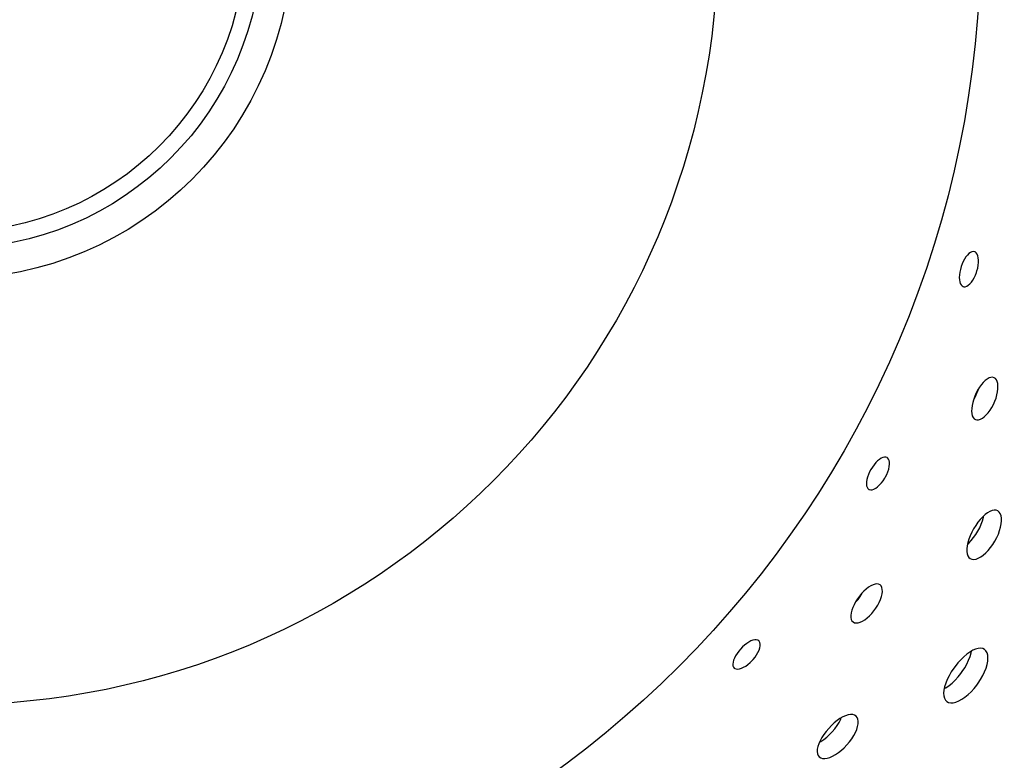
# Model space of a CAD drawing. Extents: x -78 to 1192, y 0 to 1124.
# Drawn here: x 828 to 882, y 55 to 96 of the extents above; entities that cross this region are included whole.
import ezdxf

# ---------------------------------------------------------------- set-up
doc = ezdxf.new("R2010")
doc.units = 0
doc.layers.add('PLATEK', color=7, linetype='CONTINUOUS')

msp = doc.modelspace()

# ---------------------------------------------------------------- linework, layer by layer
at = {"layer": 'PLATEK', "color": 7, "linetype": 'CONTINUOUS'}
for points in [[(880.204, 82.928), (880.133, 82.938), (880.057, 82.924), (879.978, 82.886), (879.897, 82.826), (879.816, 82.745), (879.737, 82.645), (879.662, 82.529), (879.592, 82.4), (879.53, 82.26), (879.477, 82.113), (879.434, 81.963), (879.402, 81.813), (879.382, 81.667), (879.374, 81.529), (879.379, 81.402), (879.397, 81.289), (879.428, 81.193), (879.47, 81.115), (879.523, 81.059), (879.586, 81.026)], [(879.586, 81.026), (879.621, 81.018), (879.696, 81.02), (879.777, 81.047), (879.862, 81.099), (879.947, 81.172), (880.032, 81.267), (880.113, 81.38), (880.188, 81.509), (880.255, 81.65), (880.313, 81.799), (880.338, 81.875), (880.379, 82.03), (880.407, 82.184), (880.422, 82.332), (880.423, 82.471), (880.41, 82.597), (880.384, 82.707), (880.346, 82.798), (880.296, 82.868), (880.237, 82.914), (880.204, 82.928)], [(881.27, 76.06), (881.188, 76.081), (881.097, 76.075), (880.999, 76.044), (880.896, 75.987), (880.79, 75.906), (880.684, 75.803), (880.58, 75.681), (880.48, 75.542), (880.386, 75.389), (880.3, 75.225), (880.224, 75.055), (880.16, 74.881), (880.109, 74.709), (880.073, 74.542), (880.052, 74.382), (880.046, 74.235), (880.057, 74.103), (880.083, 73.988), (880.125, 73.894), (880.182, 73.823), (880.253, 73.776)], [(880.253, 73.776), (880.334, 73.755), (880.426, 73.759), (880.525, 73.79), (880.631, 73.845), (880.739, 73.924), (880.848, 74.026), (880.955, 74.147), (881.058, 74.286), (881.153, 74.438), (881.24, 74.602), (881.316, 74.773), (881.38, 74.947), (881.429, 75.12), (881.464, 75.29), (881.482, 75.45), (881.485, 75.599), (881.471, 75.733), (881.442, 75.848), (881.398, 75.942), (881.34, 76.013), (881.27, 76.06)], [(880.146, 74.833), (880.172, 74.875), (880.259, 75.039), (880.335, 75.21), (880.399, 75.384), (880.412, 75.432)], [(875.435, 71.704), (875.369, 71.728), (875.291, 71.73), (875.206, 71.71), (875.114, 71.668), (875.018, 71.606), (874.92, 71.525), (874.822, 71.427), (874.727, 71.314), (874.638, 71.19), (874.555, 71.058), (874.481, 70.92), (874.419, 70.78), (874.369, 70.642), (874.333, 70.508), (874.312, 70.383), (874.306, 70.269), (874.315, 70.168), (874.341, 70.084), (874.381, 70.018), (874.435, 69.972)], [(874.435, 69.972), (874.468, 69.957), (874.542, 69.944), (874.627, 69.953), (874.721, 69.986), (874.82, 70.04), (874.922, 70.115), (875.024, 70.209), (875.124, 70.319), (875.22, 70.443), (875.307, 70.577), (875.348, 70.647), (875.42, 70.79), (875.479, 70.934), (875.525, 71.076), (875.555, 71.211), (875.569, 71.337), (875.566, 71.45), (875.548, 71.547), (875.514, 71.626), (875.465, 71.683), (875.435, 71.704)], [(881.476, 68.794), (881.385, 68.829), (881.282, 68.835), (881.167, 68.814), (881.045, 68.766), (880.916, 68.692), (880.784, 68.593), (880.651, 68.473), (880.519, 68.332), (880.391, 68.175), (880.27, 68.004), (880.158, 67.823), (880.057, 67.635), (879.97, 67.445), (879.897, 67.256), (879.841, 67.071), (879.804, 66.896), (879.784, 66.732), (879.785, 66.584), (879.804, 66.453), (879.843, 66.344), (879.901, 66.257), (879.976, 66.196)], [(879.976, 66.196), (880.066, 66.162), (880.17, 66.154), (880.286, 66.173), (880.411, 66.219), (880.543, 66.291), (880.679, 66.387), (880.816, 66.506), (880.951, 66.645), (881.081, 66.801), (881.204, 66.972), (881.317, 67.154), (881.418, 67.342), (881.504, 67.534), (881.575, 67.725), (881.627, 67.912), (881.662, 68.09), (881.677, 68.255), (881.673, 68.406), (881.651, 68.537), (881.609, 68.647), (881.55, 68.734), (881.476, 68.794)], [(879.824, 66.989), (879.886, 67.043), (880.021, 67.182), (880.151, 67.338), (880.274, 67.509), (880.387, 67.691), (880.488, 67.879), (880.574, 68.071), (880.644, 68.262), (880.697, 68.449), (880.713, 68.529)], [(875.05, 64.764), (874.974, 64.802), (874.884, 64.816), (874.781, 64.805), (874.669, 64.771), (874.549, 64.714), (874.424, 64.635), (874.297, 64.537), (874.17, 64.422), (874.046, 64.292), (873.928, 64.149), (873.819, 63.999), (873.72, 63.842), (873.634, 63.684), (873.564, 63.528), (873.51, 63.377), (873.474, 63.234), (873.457, 63.102), (873.459, 62.984), (873.48, 62.884), (873.521, 62.802), (873.58, 62.742)], [(873.58, 62.742), (873.656, 62.704), (873.746, 62.69), (873.85, 62.698), (873.964, 62.731), (874.087, 62.786), (874.215, 62.862), (874.344, 62.959), (874.474, 63.073), (874.599, 63.203), (874.718, 63.345), (874.828, 63.496), (874.926, 63.653), (875.011, 63.812), (875.08, 63.971), (875.131, 64.124), (875.165, 64.269), (875.179, 64.403), (875.174, 64.521), (875.151, 64.623), (875.109, 64.704), (875.05, 64.764)], [(873.696, 63.798), (873.73, 63.834), (873.85, 63.976), (873.959, 64.127), (874.058, 64.284), (874.081, 64.328)], [(868.438, 61.717), (868.377, 61.754), (868.302, 61.772), (868.214, 61.77), (868.116, 61.749), (868.009, 61.708), (867.896, 61.649), (867.78, 61.573), (867.664, 61.483), (867.55, 61.38), (867.442, 61.268), (867.342, 61.148), (867.251, 61.024), (867.174, 60.9), (867.111, 60.777), (867.064, 60.658), (867.034, 60.548), (867.023, 60.447), (867.03, 60.359), (867.056, 60.287), (867.099, 60.231)], [(867.099, 60.231), (867.128, 60.209), (867.198, 60.181), (867.283, 60.172), (867.381, 60.185), (867.49, 60.217), (867.605, 60.27), (867.725, 60.34), (867.846, 60.427), (867.964, 60.528), (868.078, 60.641), (868.132, 60.701), (868.232, 60.826), (868.32, 60.954), (868.394, 61.084), (868.452, 61.21), (868.492, 61.33), (868.513, 61.441), (868.515, 61.54), (868.498, 61.624), (868.462, 61.691), (868.438, 61.717)], [(880.752, 61.239), (880.654, 61.29), (880.538, 61.31), (880.406, 61.302), (880.262, 61.264), (880.109, 61.197), (879.948, 61.105), (879.783, 60.987), (879.617, 60.847), (879.453, 60.687), (879.294, 60.511), (879.143, 60.321), (879.071, 60.222), (878.937, 60.02), (878.819, 59.814), (878.717, 59.609), (878.636, 59.408), (878.575, 59.215), (878.536, 59.033), (878.521, 58.866), (878.529, 58.718), (878.561, 58.59), (878.617, 58.486), (878.695, 58.408)], [(878.695, 58.408), (878.793, 58.358), (878.909, 58.335), (879.042, 58.342), (879.189, 58.376), (879.347, 58.439), (879.512, 58.529), (879.682, 58.644), (879.852, 58.782), (880.019, 58.94), (880.181, 59.115), (880.333, 59.305), (880.405, 59.404), (880.539, 59.607), (880.656, 59.815), (880.754, 60.024), (880.833, 60.228), (880.89, 60.425), (880.924, 60.61), (880.935, 60.779), (880.923, 60.929), (880.887, 61.058), (880.83, 61.162), (880.752, 61.239)], [(878.553, 59.111), (878.643, 59.16), (878.813, 59.275), (878.983, 59.413), (879.15, 59.571), (879.312, 59.746), (879.465, 59.936), (879.536, 60.035), (879.67, 60.238), (879.787, 60.446), (879.885, 60.655), (879.964, 60.859), (880.021, 61.056), (880.039, 61.157)], [(873.741, 57.615), (873.66, 57.667), (873.56, 57.695), (873.443, 57.698), (873.313, 57.677), (873.172, 57.631), (873.022, 57.562), (872.867, 57.472), (872.709, 57.362), (872.551, 57.235), (872.397, 57.092), (872.25, 56.939), (872.112, 56.776), (871.987, 56.608), (871.877, 56.438), (871.784, 56.269), (871.711, 56.105), (871.658, 55.949), (871.627, 55.804), (871.619, 55.672), (871.635, 55.557), (871.673, 55.461), (871.733, 55.385)], [(871.733, 55.385), (871.814, 55.333), (871.914, 55.304), (872.032, 55.298), (872.164, 55.317), (872.308, 55.36), (872.461, 55.426), (872.62, 55.514), (872.781, 55.622), (872.941, 55.748), (873.097, 55.889), (873.245, 56.043), (873.383, 56.206), (873.507, 56.376), (873.615, 56.548), (873.706, 56.72), (873.777, 56.887), (873.826, 57.046), (873.854, 57.194), (873.859, 57.327), (873.841, 57.443), (873.801, 57.54), (873.741, 57.615)], [(871.75, 56.193), (871.821, 56.232), (871.982, 56.34), (872.143, 56.466), (872.298, 56.607), (872.446, 56.761), (872.584, 56.925), (872.708, 57.094), (872.817, 57.267), (872.908, 57.439), (872.94, 57.514)]]:
    msp.add_lwpolyline(points, dxfattribs=at)
for radius in [100, 99.737, 56.1, 41.781, 18.541, 16.903, 16]:
    msp.add_circle((824.426, 100), radius, dxfattribs=at)

doc.saveas('drawing.dxf')
